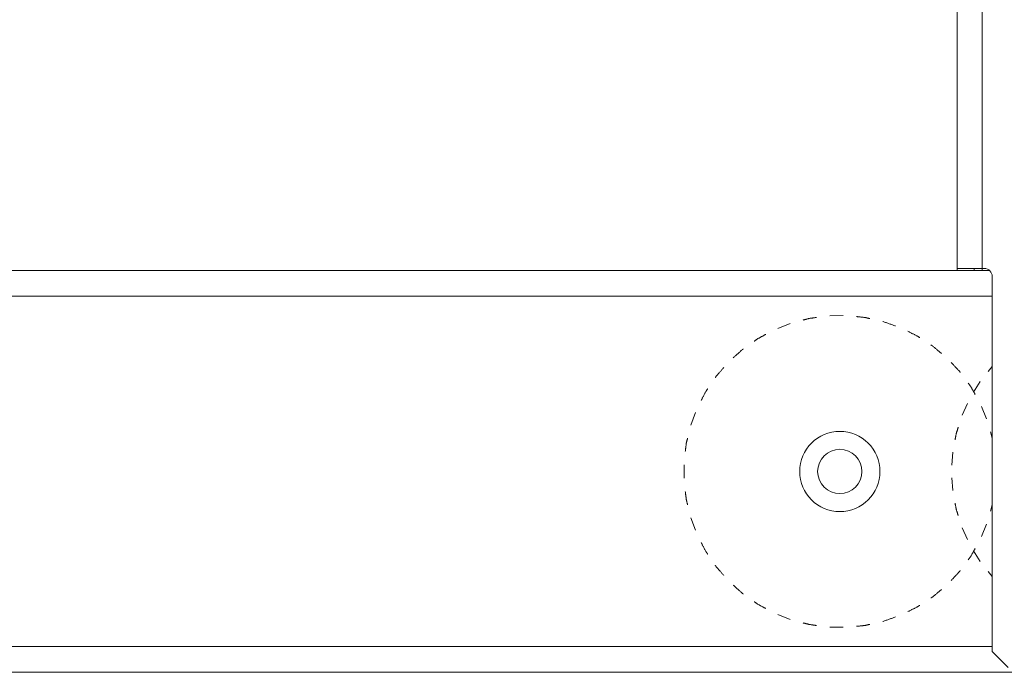
# Model space of a CAD drawing. Units: inches. Extents: x 58 to 114, y 20 to 144.
# Drawn here: x 103 to 107, y 20 to 22 of the extents above; entities that cross this region are included whole.
import ezdxf

# ---------------------------------------------------------------- set-up
doc = ezdxf.new("R2010")
doc.units = ezdxf.units.IN
doc.header["$MEASUREMENT"] = 0
doc.layers.add('CGM', color=7, linetype='Continuous', true_color=0xffffff)

msp = doc.modelspace()

# ---------------------------------------------------------------- linework, layer by layer
at = {"layer": 'CGM', "color": 2, "linetype": 'Continuous', "lineweight": 18}
for p, q in [((106.7804, 21.4885), (106.7804, 23.7245)), ((106.8739, 23.7245), (106.8739, 21.4885)), ((100.1602, 21.4805), (106.9024, 21.4805)), ((106.8819, 21.4885), (106.8739, 21.4885)), ((106.8739, 21.4805), (106.8739, 21.4885)), ((106.9119, 20.0585), (106.9119, 21.4585)), ((106.9119, 21.3845), (100.1602, 21.3845)), ((106.3552, 21.3125), (106.3051, 21.3116)), ((106.1579, 21.2829), (106.1113, 21.2645)), ((106.9119, 21.1229), (106.8969, 21.1042)), ((106.867, 21.067), (106.8418, 21.0263)), ((106.8193, 20.9843), (106.7993, 20.9409)), ((106.8909, 20.927), (106.8716, 20.9733)), ((105.8039, 20.9503), (105.7863, 20.9034)), ((106.9119, 20.8549), (106.9051, 20.879)), ((106.7644, 20.8021), (106.7615, 20.7544)), ((105.761, 20.7556), (105.761, 20.7054)), ((106.7615, 20.7066), (106.7644, 20.6589)), ((106.9051, 20.582), (106.9119, 20.6061)), ((105.7863, 20.5576), (105.8039, 20.5107)), ((106.7993, 20.5201), (106.8193, 20.4767)), ((106.8716, 20.4877), (106.8909, 20.534)), ((106.8418, 20.4347), (106.867, 20.394)), ((106.8969, 20.3568), (106.9119, 20.3381)), ((106.1113, 20.1965), (106.1579, 20.1781)), ((106.3051, 20.1494), (106.3552, 20.1485)), ((98.9502, 20.0765), (106.9118, 20.0765)), ((106.9119, 20.0585), (106.9719, 19.9985)), ((114.4002, 19.9805), (98.9502, 19.9805))]:
    msp.add_line(p, q, dxfattribs=at)
for radius in [0.1497, 0.0827]:
    msp.add_circle((106.3427, 20.7305), radius, dxfattribs=at)
msp.add_arc((106.8819, 21.4585), 0.03, 0, 90, dxfattribs=at)
for points, knots in [([(106.8739, 21.4885), (106.819, 21.4885), (106.785, 21.4885), (106.7804, 21.4885)], [0, 0, 0.587801, 0.951051, 1, 1]), ([(106.2554, 21.3056), (106.2285, 21.3019), (106.2063, 21.296)], [0, 0, 0.540868, 1, 1]), ([(106.4547, 21.3015), (106.4362, 21.3056), (106.4052, 21.3088)], [0, 0, 0.377522, 1, 1]), ([(106.5508, 21.2738), (106.5041, 21.2904), (106.5036, 21.2905)], [0, 0, 0.989751, 1, 1]), ([(106.641, 21.2304), (106.632, 21.2363), (106.5967, 21.2538)], [0, 0, 0.214236, 1, 1]), ([(106.0664, 21.2424), (106.0354, 21.2256), (106.0233, 21.217)], [0, 0, 0.70411, 1, 1]), ([(105.9823, 21.1881), (105.9786, 21.1854), (105.9448, 21.1549)], [0, 0, 0.091798, 1, 1]), ([(106.7219, 21.1716), (106.6902, 21.1982), (106.6829, 21.203)], [0, 0, 0.826501, 1, 1]), ([(105.9098, 21.1191), (105.8813, 21.0864), (105.8775, 21.0809)], [0, 0, 0.867398, 1, 1]), ([(106.7925, 21.1006), (106.791, 21.1027), (106.7585, 21.1374)], [0, 0, 0.050999, 1, 1]), ([(105.8494, 21.0394), (105.8422, 21.0288), (105.825, 20.9957)], [0, 0, 0.255072, 1, 1]), ([(106.8485, 21.0177), (106.8321, 21.0466), (106.8222, 21.0602)], [0, 0, 0.663251, 1, 1]), ([(106.7848, 20.8953), (106.7776, 20.8725), (106.7732, 20.849)], [0, 0, 0.500005, 1, 1]), ([(105.7743, 20.8547), (105.7693, 20.8343), (105.7658, 20.8054)], [0, 0, 0.418364, 1, 1]), ([(105.7658, 20.6556), (105.7693, 20.6267), (105.7743, 20.6063)], [0, 0, 0.581668, 1, 1]), ([(106.7732, 20.612), (106.7776, 20.5885), (106.7848, 20.5657)], [0, 0, 0.499995, 1, 1]), ([(105.825, 20.4653), (105.8422, 20.4322), (105.8494, 20.4216)], [0, 0, 0.744901, 1, 1]), ([(106.8222, 20.4008), (106.8321, 20.4144), (106.8485, 20.4433)], [0, 0, 0.336749, 1, 1]), ([(105.8775, 20.3801), (105.8813, 20.3746), (105.9098, 20.3419)], [0, 0, 0.132628, 1, 1]), ([(106.7585, 20.3236), (106.791, 20.3583), (106.7925, 20.3604)], [0, 0, 0.949001, 1, 1]), ([(105.9448, 20.3061), (105.9786, 20.2756), (105.9823, 20.2729)], [0, 0, 0.908204, 1, 1]), ([(106.6829, 20.258), (106.6902, 20.2628), (106.7219, 20.2894)], [0, 0, 0.173517, 1, 1]), ([(106.0233, 20.244), (106.0354, 20.2354), (106.0664, 20.2186)], [0, 0, 0.295872, 1, 1]), ([(106.5967, 20.2072), (106.632, 20.2247), (106.641, 20.2306)], [0, 0, 0.785781, 1, 1]), ([(106.5036, 20.1705), (106.5041, 20.1706), (106.5508, 20.1872)], [0, 0, 0.010249, 1, 1]), ([(106.2063, 20.165), (106.2285, 20.1591), (106.2554, 20.1554)], [0, 0, 0.459139, 1, 1]), ([(106.4052, 20.1522), (106.4362, 20.1554), (106.4547, 20.1595)], [0, 0, 0.622478, 1, 1])]:
    msp.add_open_spline(points, degree=1, knots=knots, dxfattribs=at)
for points in [[(106.7804, 21.4885), (106.7804, 21.4805)], [(106.8439, 21.4885), (106.8439, 21.4805)]]:
    msp.add_open_spline(points, degree=1, dxfattribs=at)

doc.saveas('drawing.dxf')
